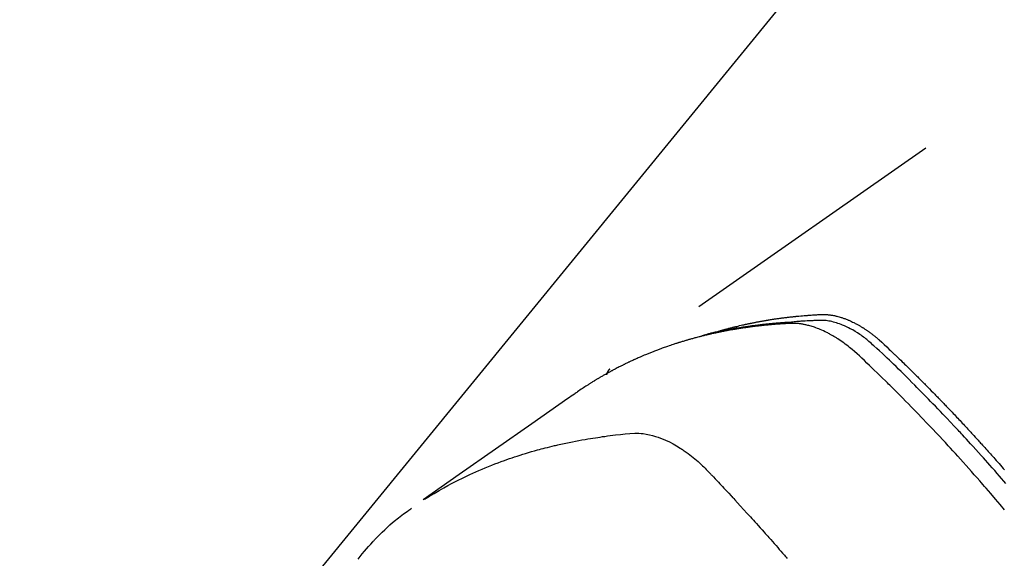
# Model space of a CAD drawing. Extents: x 27948 to 54421, y -25 to 8845.
# Drawn here: x 44437 to 44481, y 6800 to 6825 of the extents above; entities that cross this region are included whole.
import ezdxf

# ---------------------------------------------------------------- set-up
doc = ezdxf.new("R2010")
doc.units = 0
doc.header["$LTSCALE"] = 50
doc.header["$MEASUREMENT"] = 0
doc.linetypes.add('HIDDEN', pattern=[0.375, 0.25, -0.125])
doc.layers.get('0').update_dxf_attribs({"linetype": 'CONTINUOUS'})
doc.layers.add('150-機器', color=8, linetype='CONTINUOUS')
doc.layers.add('160-文字', color=254, linetype='CONTINUOUS')
doc.styles.add('KH001', font='txt')
doc.dimstyles.new('KH1xx030', dxfattribs={"dimscale": 30, "dimtxt": 2, "dimasz": 0.6, "dimexe": 0.3, "dimexo": 1.2, "dimgap": 0.5, "dimtad": 3, "dimdec": 1, "dimdsep": 46, "dimlunit": 6, "dimtxsty": 'KH001', "dimblk": 'DOT', "dimcen": 1, "dimdle": 1, "dimclrd": 256, "dimclre": 256, "dimclrt": 256, "dimadec": 0, "dimazin": 0, "dimtfac": 1, "dimtdec": 1, "dimtix": 1, "dimtmove": 2, "dimatfit": 3, "dimldrblk": 'CLOSEDBLANK', "dimfxl": 1, "dimtolj": 1, "dimtzin": 0, "dimlwd": -1, "dimlwe": -1, "dimarcsym": 0})

# ---------------------------------------------------------------- blocks, each defined once
blk = doc.blocks.new('F402_H')
at = {"layer": '150-機器', "color": 13, "linetype": 'HIDDEN'}
blk.add_line((167.274, -89.124), (227.617, -131.376), dxfattribs=at)
for points in [[(222.87, -129.707), (222.806, -129.686), (222.741, -129.666), (222.677, -129.646), (222.612, -129.626), (222.558, -129.611), (222.503, -129.595), (222.448, -129.58), (222.393, -129.566), (222.37, -129.559), (222.347, -129.553), (222.325, -129.547), (222.302, -129.541), (222.265, -129.531), (222.228, -129.522), (222.192, -129.512), (222.155, -129.502), (222.123, -129.494), (222.09, -129.486), (222.058, -129.477), (222.026, -129.469), (221.989, -129.46), (221.951, -129.451), (221.914, -129.442), (221.877, -129.433), (221.812, -129.418), (221.747, -129.402), (221.682, -129.387), (221.617, -129.372), (221.589, -129.365), (221.561, -129.359), (221.533, -129.353), (221.505, -129.347), (221.477, -129.341), (221.449, -129.335), (221.42, -129.328), (221.392, -129.322), (221.364, -129.317), (221.335, -129.311), (221.307, -129.305), (221.278, -129.299), (221.259, -129.295), (221.241, -129.291), (221.222, -129.287), (221.203, -129.283), (221.165, -129.275), (221.128, -129.268), (221.09, -129.261), (221.052, -129.254), (221.023, -129.248), (220.995, -129.242), (220.966, -129.236), (220.938, -129.231), (220.899, -129.224), (220.861, -129.217), (220.823, -129.21), (220.785, -129.203), (220.757, -129.198), (220.728, -129.193), (220.699, -129.188), (220.671, -129.183), (220.642, -129.178), (220.613, -129.173), (220.584, -129.168), (220.555, -129.163), (220.536, -129.16), (220.517, -129.156), (220.497, -129.153), (220.478, -129.15), (220.459, -129.147), (220.44, -129.144), (220.42, -129.141), (220.401, -129.138), (220.353, -129.13), (220.305, -129.122), (220.257, -129.115), (220.208, -129.107), (220.17, -129.101), (220.131, -129.096), (220.092, -129.09), (220.054, -129.084), (220.015, -129.079), (219.976, -129.073), (219.937, -129.068), (219.897, -129.062), (219.873, -129.059), (219.849, -129.056), (219.824, -129.053), (219.8, -129.05), (219.756, -129.045), (219.712, -129.039), (219.668, -129.034), (219.624, -129.028), (219.585, -129.024), (219.546, -129.019), (219.506, -129.014), (219.467, -129.009), (219.438, -129.006), (219.408, -129.003), (219.379, -129), (219.349, -128.997), (219.32, -128.993), (219.29, -128.99), (219.26, -128.987), (219.23, -128.984), (219.211, -128.982), (219.191, -128.98), (219.171, -128.978), (219.152, -128.976), (219.072, -128.969), (218.993, -128.961), (218.913, -128.954), (218.834, -128.947), (218.804, -128.945), (218.774, -128.943), (218.744, -128.94), (218.715, -128.938), (218.685, -128.936), (218.655, -128.933), (218.625, -128.931), (218.595, -128.928), (218.575, -128.927), (218.555, -128.926), (218.535, -128.924), (218.514, -128.923), (218.464, -128.92), (218.414, -128.917), (218.364, -128.914), (218.314, -128.911), (218.263, -128.908), (218.213, -128.905), (218.163, -128.902), (218.112, -128.9), (218.071, -128.898), (218.03, -128.896), (217.989, -128.895), (217.947, -128.895), (217.907, -128.896), (217.866, -128.897), (217.825, -128.9), (217.785, -128.903), (217.746, -128.907), (217.707, -128.911), (217.668, -128.916), (217.63, -128.921), (217.59, -128.927), (217.55, -128.934), (217.51, -128.941), (217.47, -128.949), (217.442, -128.955), (217.414, -128.962), (217.386, -128.968), (217.358, -128.975), (217.31, -128.988), (217.262, -129), (217.215, -129.014), (217.167, -129.028), (217.135, -129.039), (217.103, -129.049), (217.071, -129.06), (217.04, -129.072), (217.004, -129.085), (216.969, -129.098), (216.933, -129.112), (216.898, -129.126), (216.872, -129.136), (216.846, -129.147), (216.82, -129.158), (216.795, -129.169), (216.745, -129.191), (216.696, -129.214), (216.647, -129.237), (216.599, -129.261), (216.563, -129.279), (216.527, -129.298), (216.492, -129.317), (216.456, -129.336), (216.426, -129.352), (216.397, -129.369), (216.367, -129.385), (216.338, -129.402), (216.318, -129.414), (216.299, -129.426), (216.279, -129.438), (216.26, -129.45), (216.237, -129.464), (216.214, -129.478), (216.191, -129.492), (216.168, -129.506), (216.148, -129.519), (216.129, -129.531), (216.109, -129.544), (216.09, -129.557), (216.067, -129.573), (216.044, -129.588), (216.021, -129.604), (215.998, -129.62), (215.975, -129.636), (215.952, -129.652), (215.929, -129.668), (215.906, -129.684), (215.886, -129.698), (215.867, -129.712), (215.847, -129.727), (215.828, -129.741), (215.805, -129.758), (215.783, -129.775), (215.76, -129.792), (215.738, -129.81), (215.709, -129.832), (215.68, -129.855), (215.651, -129.878), (215.623, -129.901), (215.6, -129.919), (215.578, -129.937), (215.556, -129.956), (215.535, -129.974), (215.513, -129.993), (215.491, -130.012), (215.469, -130.03), (215.447, -130.049), (215.331, -130.152), (215.218, -130.257), (215.106, -130.364), (214.995, -130.471), (214.942, -130.521), (214.888, -130.572), (214.835, -130.623), (214.782, -130.673), (214.755, -130.699), (214.729, -130.724), (214.702, -130.75), (214.675, -130.775), (214.609, -130.839), (214.543, -130.903), (214.477, -130.967), (214.411, -131.031), (214.358, -131.083), (214.305, -131.134), (214.252, -131.186), (214.2, -131.237), (214.147, -131.289), (214.094, -131.341), (214.041, -131.393), (213.989, -131.445), (213.949, -131.484), (213.909, -131.523), (213.87, -131.562), (213.831, -131.601), (213.791, -131.64), (213.752, -131.679), (213.713, -131.718), (213.673, -131.758), (213.621, -131.81), (213.568, -131.863), (213.515, -131.916), (213.463, -131.968), (213.45, -131.981), (213.437, -131.994), (213.423, -132.007), (213.41, -132.02), (213.371, -132.06), (213.332, -132.1), (213.293, -132.14), (213.254, -132.18), (213.175, -132.259), (213.097, -132.339), (213.019, -132.419), (212.94, -132.498), (212.901, -132.538), (212.862, -132.578), (212.824, -132.618), (212.785, -132.658), (212.758, -132.685), (212.732, -132.712), (212.706, -132.739), (212.68, -132.766), (212.654, -132.792), (212.629, -132.819), (212.603, -132.846), (212.577, -132.873), (212.538, -132.914), (212.499, -132.954), (212.46, -132.995), (212.421, -133.035), (212.369, -133.09), (212.317, -133.144), (212.266, -133.198), (212.214, -133.252), (212.162, -133.307), (212.11, -133.361), (212.058, -133.416), (212.007, -133.47), (211.955, -133.525), (211.904, -133.579), (211.852, -133.634), (211.801, -133.689), (211.75, -133.744), (211.699, -133.799), (211.648, -133.853), (211.596, -133.908), (211.545, -133.964), (211.494, -134.019), (211.443, -134.074), (211.392, -134.129), (211.353, -134.171), (211.315, -134.213), (211.277, -134.254), (211.239, -134.296), (211.175, -134.365), (211.112, -134.435), (211.048, -134.504), (210.985, -134.573), (210.946, -134.615), (210.908, -134.657), (210.87, -134.699), (210.832, -134.741), (210.781, -134.797), (210.731, -134.853), (210.68, -134.909), (210.63, -134.965), (210.579, -135.022), (210.529, -135.078), (210.479, -135.134), (210.428, -135.191), (210.378, -135.247), (210.328, -135.304), (210.278, -135.36), (210.227, -135.417), (210.165, -135.488), (210.102, -135.559), (210.039, -135.63), (209.977, -135.701), (209.914, -135.773), (209.852, -135.844), (209.789, -135.915)], [(209.728, -136.532), (209.826, -136.419), (209.923, -136.306), (210.021, -136.194), (210.128, -136.07), (210.236, -135.947), (210.345, -135.824), (210.453, -135.701), (210.552, -135.59), (210.65, -135.479), (210.749, -135.368), (210.848, -135.257), (210.967, -135.125), (211.086, -134.992), (211.205, -134.861), (211.325, -134.729), (211.415, -134.631), (211.505, -134.532), (211.596, -134.434), (211.686, -134.337), (211.737, -134.282), (211.787, -134.228), (211.837, -134.174), (211.888, -134.12), (212.059, -133.937), (212.231, -133.754), (212.403, -133.572), (212.576, -133.39), (212.688, -133.274), (212.801, -133.157), (212.913, -133.041), (213.026, -132.925), (213.128, -132.819), (213.23, -132.714), (213.333, -132.609), (213.436, -132.504), (213.538, -132.4), (213.641, -132.295), (213.744, -132.191), (213.847, -132.086), (213.971, -131.962), (214.095, -131.838), (214.219, -131.714), (214.344, -131.59), (214.458, -131.477), (214.572, -131.365), (214.687, -131.252), (214.801, -131.14), (214.895, -131.048), (214.988, -130.956), (215.082, -130.865), (215.177, -130.775), (215.304, -130.658), (215.433, -130.543), (215.562, -130.428), (215.69, -130.312), (215.746, -130.261), (215.801, -130.21), (215.858, -130.16), (215.914, -130.11), (215.96, -130.071), (216.006, -130.033), (216.053, -129.996), (216.1, -129.959), (216.156, -129.917), (216.212, -129.875), (216.269, -129.834), (216.326, -129.795), (216.43, -129.726), (216.536, -129.66), (216.643, -129.597), (216.752, -129.538), (216.838, -129.493), (216.926, -129.452), (217.014, -129.412), (217.103, -129.374), (217.171, -129.347), (217.24, -129.322), (217.309, -129.298), (217.379, -129.275), (217.447, -129.255), (217.516, -129.237), (217.585, -129.221), (217.654, -129.206), (217.715, -129.194), (217.776, -129.184), (217.837, -129.176), (217.898, -129.17), (217.977, -129.166), (218.055, -129.165), (218.133, -129.167), (218.212, -129.169), (218.248, -129.17), (218.285, -129.172), (218.322, -129.173), (218.358, -129.174), (218.4, -129.176), (218.442, -129.177), (218.485, -129.179), (218.527, -129.18), (218.615, -129.184), (218.703, -129.189), (218.791, -129.194), (218.879, -129.199), (218.915, -129.201), (218.951, -129.203), (218.987, -129.206), (219.024, -129.208), (219.073, -129.211), (219.122, -129.215), (219.172, -129.219), (219.221, -129.223), (219.284, -129.23), (219.348, -129.238), (219.411, -129.245), (219.474, -129.252), (219.522, -129.255), (219.571, -129.258), (219.619, -129.261), (219.668, -129.263), (219.702, -129.265), (219.735, -129.268), (219.769, -129.27), (219.803, -129.273), (219.903, -129.28), (220.004, -129.288), (220.105, -129.296), (220.205, -129.305), (220.258, -129.309), (220.31, -129.314), (220.363, -129.319), (220.416, -129.324), (220.453, -129.328), (220.491, -129.332), (220.529, -129.336), (220.567, -129.34), (220.605, -129.345), (220.643, -129.349), (220.681, -129.353), (220.719, -129.357), (220.771, -129.363), (220.822, -129.37), (220.874, -129.376), (220.926, -129.382), (220.983, -129.39), (221.04, -129.397), (221.096, -129.404), (221.153, -129.412), (221.19, -129.417), (221.228, -129.422), (221.265, -129.428), (221.303, -129.433), (221.34, -129.438), (221.377, -129.443), (221.415, -129.448), (221.452, -129.454), (221.49, -129.459), (221.527, -129.465), (221.564, -129.47), (221.601, -129.476), (221.675, -129.488), (221.75, -129.499), (221.824, -129.511), (221.898, -129.522), (221.926, -129.527), (221.954, -129.532), (221.982, -129.536), (222.01, -129.541), (222.056, -129.548), (222.102, -129.556), (222.149, -129.564), (222.195, -129.572), (222.246, -129.581), (222.297, -129.59), (222.347, -129.6), (222.398, -129.609), (222.457, -129.62), (222.517, -129.632), (222.576, -129.644), (222.635, -129.656), (222.662, -129.662), (222.689, -129.668), (222.716, -129.673), (222.743, -129.679), (222.797, -129.691), (222.851, -129.703), (222.906, -129.716), (222.96, -129.729), (223, -129.738), (223.04, -129.748), (223.08, -129.758), (223.121, -129.768), (223.147, -129.775), (223.174, -129.782), (223.201, -129.789), (223.227, -129.797), (223.284, -129.812), (223.341, -129.829), (223.398, -129.845), (223.454, -129.862)], [(209.789, -137.72), (209.997, -137.473), (210.206, -137.227), (210.416, -136.981), (210.626, -136.737), (210.697, -136.656), (210.767, -136.575), (210.837, -136.494), (210.908, -136.413), (211.032, -136.272), (211.156, -136.131), (211.28, -135.99), (211.405, -135.85), (211.529, -135.71), (211.654, -135.571), (211.779, -135.432), (211.905, -135.293), (212.013, -135.175), (212.121, -135.057), (212.229, -134.938), (212.337, -134.82), (212.464, -134.683), (212.591, -134.547), (212.718, -134.41), (212.845, -134.274), (213.064, -134.042), (213.283, -133.811), (213.503, -133.581), (213.724, -133.351), (213.761, -133.314), (213.797, -133.276), (213.834, -133.238), (213.871, -133.2), (214, -133.068), (214.13, -132.936), (214.26, -132.804), (214.39, -132.672), (214.519, -132.541), (214.65, -132.41), (214.78, -132.28), (214.911, -132.15), (214.967, -132.095), (215.023, -132.039), (215.079, -131.984), (215.136, -131.928), (215.323, -131.745), (215.511, -131.562), (215.699, -131.38), (215.888, -131.198), (216.001, -131.09), (216.114, -130.982), (216.228, -130.874), (216.343, -130.768), (216.45, -130.669), (216.56, -130.573), (216.67, -130.477), (216.783, -130.384), (216.848, -130.332), (216.915, -130.281), (216.982, -130.23), (217.05, -130.18), (217.116, -130.133), (217.183, -130.087), (217.251, -130.042), (217.319, -129.997), (217.349, -129.978), (217.378, -129.959), (217.408, -129.94), (217.438, -129.922), (217.493, -129.888), (217.548, -129.856), (217.603, -129.825), (217.659, -129.794), (217.697, -129.773), (217.735, -129.753), (217.773, -129.733), (217.811, -129.714), (217.886, -129.677), (217.961, -129.641), (218.037, -129.606), (218.114, -129.573), (218.176, -129.548), (218.239, -129.523), (218.302, -129.5), (218.365, -129.477), (218.418, -129.46), (218.471, -129.443), (218.525, -129.426), (218.578, -129.411), (218.623, -129.399), (218.667, -129.388), (218.712, -129.377), (218.757, -129.367), (218.792, -129.359), (218.828, -129.352), (218.864, -129.345), (218.901, -129.339), (218.936, -129.333), (218.971, -129.327), (219.006, -129.322), (219.042, -129.318), (219.095, -129.312), (219.149, -129.307), (219.202, -129.303), (219.256, -129.3), (219.297, -129.299), (219.338, -129.298), (219.379, -129.298), (219.42, -129.299), (219.453, -129.3), (219.485, -129.302), (219.518, -129.303), (219.551, -129.305), (219.587, -129.307), (219.623, -129.309), (219.659, -129.311), (219.695, -129.313), (219.738, -129.316), (219.781, -129.318), (219.824, -129.321), (219.867, -129.324), (219.903, -129.326), (219.938, -129.328), (219.974, -129.331), (220.01, -129.334), (220.046, -129.336), (220.081, -129.339), (220.117, -129.342), (220.153, -129.345), (220.188, -129.348), (220.224, -129.35), (220.26, -129.353), (220.295, -129.356), (220.331, -129.359), (220.366, -129.362), (220.401, -129.365), (220.437, -129.368), (220.482, -129.373), (220.527, -129.377), (220.572, -129.382), (220.617, -129.386), (220.657, -129.39), (220.696, -129.395), (220.736, -129.399), (220.775, -129.403), (220.811, -129.407), (220.846, -129.411), (220.881, -129.415), (220.916, -129.419), (220.979, -129.426), (221.042, -129.433), (221.105, -129.441), (221.168, -129.449), (221.189, -129.452), (221.21, -129.455), (221.231, -129.458), (221.252, -129.46), (221.293, -129.466), (221.335, -129.472), (221.377, -129.478), (221.418, -129.483), (221.453, -129.488), (221.488, -129.493), (221.522, -129.497), (221.557, -129.502), (221.584, -129.507), (221.612, -129.511), (221.639, -129.515), (221.667, -129.52), (221.701, -129.525), (221.736, -129.53), (221.77, -129.536), (221.805, -129.541), (221.832, -129.545), (221.86, -129.55), (221.887, -129.554), (221.915, -129.559), (221.942, -129.563), (221.969, -129.568), (221.997, -129.573), (222.024, -129.578), (222.045, -129.581), (222.065, -129.584), (222.086, -129.588), (222.106, -129.591), (222.147, -129.598), (222.188, -129.606), (222.229, -129.613), (222.27, -129.621), (222.297, -129.626), (222.324, -129.631), (222.351, -129.637), (222.379, -129.642), (222.412, -129.648), (222.446, -129.655), (222.48, -129.661), (222.514, -129.667), (222.541, -129.673), (222.568, -129.678), (222.595, -129.684), (222.622, -129.689), (222.662, -129.698), (222.703, -129.706), (222.743, -129.714), (222.783, -129.723), (222.81, -129.728), (222.837, -129.734), (222.864, -129.74), (222.891, -129.746), (222.931, -129.754), (222.971, -129.763), (223.011, -129.772), (223.051, -129.782), (223.084, -129.789), (223.117, -129.797), (223.15, -129.805), (223.183, -129.812), (223.21, -129.818), (223.237, -129.825), (223.264, -129.831), (223.29, -129.837), (223.33, -129.847), (223.37, -129.856), (223.409, -129.866), (223.449, -129.876), (223.482, -129.885), (223.515, -129.893), (223.548, -129.901), (223.581, -129.91), (223.627, -129.922), (223.673, -129.934), (223.718, -129.946), (223.764, -129.958), (223.803, -129.969), (223.842, -129.98), (223.882, -129.99), (223.921, -130.001), (223.96, -130.012), (223.999, -130.022), (224.038, -130.033), (224.077, -130.044), (224.102, -130.052), (224.128, -130.06), (224.154, -130.068), (224.18, -130.075), (224.219, -130.087), (224.257, -130.098), (224.296, -130.11), (224.334, -130.121), (224.373, -130.133), (224.412, -130.145), (224.45, -130.157), (224.489, -130.169), (224.514, -130.177), (224.54, -130.185), (224.566, -130.193), (224.591, -130.201), (224.629, -130.214), (224.668, -130.226), (224.706, -130.239), (224.744, -130.251), (224.807, -130.272), (224.871, -130.293), (224.934, -130.314), (224.997, -130.336), (225.048, -130.353), (225.098, -130.371), (225.148, -130.389), (225.198, -130.407), (225.236, -130.421), (225.273, -130.434), (225.31, -130.448), (225.347, -130.462), (225.385, -130.476), (225.422, -130.49), (225.46, -130.504), (225.497, -130.518), (225.547, -130.537), (225.596, -130.556), (225.645, -130.576), (225.695, -130.595), (225.732, -130.61), (225.769, -130.624), (225.806, -130.639), (225.843, -130.654), (225.879, -130.669), (225.916, -130.684), (225.953, -130.699), (225.989, -130.714), (226.05, -130.74), (226.111, -130.765), (226.171, -130.792), (226.232, -130.818), (226.28, -130.839), (226.328, -130.86), (226.376, -130.882), (226.424, -130.903), (226.448, -130.914), (226.472, -130.924), (226.497, -130.935), (226.521, -130.946), (226.568, -130.968), (226.616, -130.99), (226.664, -131.012), (226.711, -131.034), (226.735, -131.046), (226.758, -131.057), (226.782, -131.068), (226.806, -131.08), (226.841, -131.097), (226.877, -131.114), (226.912, -131.131), (226.947, -131.149), (226.971, -131.16), (226.994, -131.171), (227.017, -131.183), (227.041, -131.194), (227.076, -131.212), (227.111, -131.229), (227.146, -131.247), (227.181, -131.265), (227.228, -131.289), (227.274, -131.313), (227.32, -131.337), (227.367, -131.362), (227.401, -131.38), (227.436, -131.399), (227.47, -131.417), (227.505, -131.436), (227.528, -131.448), (227.551, -131.46), (227.574, -131.473), (227.597, -131.485), (227.62, -131.498), (227.643, -131.51), (227.666, -131.522), (227.689, -131.535), (227.702, -131.543), (227.716, -131.55), (227.729, -131.558), (227.743, -131.566), (227.775, -131.584), (227.807, -131.602), (227.839, -131.62), (227.871, -131.638), (227.905, -131.657), (227.939, -131.677), (227.973, -131.696), (228.006, -131.716), (228.029, -131.729), (228.051, -131.742), (228.073, -131.756), (228.096, -131.769), (228.118, -131.782), (228.141, -131.795), (228.163, -131.809), (228.185, -131.822), (228.208, -131.835), (228.23, -131.849), (228.253, -131.863), (228.275, -131.876), (228.286, -131.883), (228.297, -131.89), (228.308, -131.897), (228.319, -131.904), (228.352, -131.924), (228.385, -131.945), (228.418, -131.965), (228.451, -131.986), (228.473, -132), (228.495, -132.014), (228.517, -132.028), (228.539, -132.042), (228.561, -132.055), (228.583, -132.069), (228.605, -132.083), (228.627, -132.097), (228.682, -132.132), (228.736, -132.168), (228.791, -132.204), (228.845, -132.24), (228.899, -132.276), (228.953, -132.313), (229.006, -132.35), (229.06, -132.387), (229.096, -132.412), (229.132, -132.437), (229.168, -132.462), (229.204, -132.487), (229.277, -132.537), (229.35, -132.589), (229.423, -132.64), (229.496, -132.691), (231.129, -133.837), (232.764, -134.982), (234.399, -136.126), (236.034, -137.269)], [(227.606, -131.368), (227.607, -131.369), (227.61, -131.371), (227.611, -131.372), (227.613, -131.373), (227.615, -131.375), (227.617, -131.376), (227.619, -131.377), (227.62, -131.379), (227.622, -131.38), (227.624, -131.381), (227.626, -131.383), (227.627, -131.384), (227.629, -131.386), (227.631, -131.387), (227.633, -131.388), (227.634, -131.39), (227.636, -131.392), (227.638, -131.393), (227.64, -131.394), (227.641, -131.396), (227.642, -131.398), (227.645, -131.399), (227.646, -131.401), (227.648, -131.402), (227.649, -131.404), (227.651, -131.406), (227.653, -131.407), (227.654, -131.409), (227.655, -131.41), (227.656, -131.412), (227.659, -131.414), (227.66, -131.416), (227.662, -131.417), (227.663, -131.419), (227.665, -131.421), (227.666, -131.423), (227.668, -131.424), (227.669, -131.426), (227.67, -131.427), (227.672, -131.43), (227.673, -131.431), (227.675, -131.433), (227.676, -131.435), (227.677, -131.437), (227.68, -131.438), (227.681, -131.44), (227.682, -131.442), (227.683, -131.443), (227.684, -131.445), (227.686, -131.448), (227.687, -131.45), (227.689, -131.451), (227.69, -131.453), (227.691, -131.455), (227.692, -131.457), (227.693, -131.459), (227.695, -131.461), (227.697, -131.462), (227.698, -131.464), (227.699, -131.466), (227.7, -131.468), (227.701, -131.47), (227.702, -131.472), (227.704, -131.475), (227.705, -131.477), (227.706, -131.479), (227.707, -131.481), (227.708, -131.483), (227.709, -131.485), (227.71, -131.487), (227.711, -131.489), (227.712, -131.49), (227.714, -131.492), (227.715, -131.495), (227.716, -131.497), (227.718, -131.499), (227.718, -131.502), (227.719, -131.504), (227.72, -131.506), (227.721, -131.508), (227.722, -131.51), (227.723, -131.511), (227.724, -131.514), (227.725, -131.516), (227.726, -131.518), (227.727, -131.52), (227.728, -131.523), (227.729, -131.525), (227.73, -131.527), (227.731, -131.529), (227.731, -131.532), (227.732, -131.534), (227.733, -131.535), (227.734, -131.538), (227.735, -131.54), (227.735, -131.543), (227.736, -131.545), (227.737, -131.547), (227.738, -131.55), (227.739, -131.552), (227.74, -131.554), (227.741, -131.556), (227.74, -131.559), (227.741, -131.561), (227.742, -131.563), (227.743, -131.565), (227.743, -131.568), (227.744, -131.57), (227.745, -131.573), (227.746, -131.575), (227.746, -131.577), (227.747, -131.579), (227.747, -131.582), (227.748, -131.585), (227.749, -131.586), (227.749, -131.589), (227.749, -131.591), (227.75, -131.593), (227.75, -131.596), (227.751, -131.599), (227.752, -131.601), (227.752, -131.603), (227.752, -131.606), (227.753, -131.608), (227.754, -131.611), (227.753, -131.613), (227.754, -131.616)], [(235.962, -137.238), (235.746, -137.105), (235.528, -136.974), (235.31, -136.845), (235.09, -136.719), (234.919, -136.624), (234.746, -136.532), (234.572, -136.442), (234.397, -136.353), (234.311, -136.31), (234.224, -136.268), (234.137, -136.225), (234.05, -136.184), (233.917, -136.122), (233.784, -136.061), (233.65, -136.001), (233.516, -135.942), (233.371, -135.879), (233.225, -135.818), (233.079, -135.758), (232.932, -135.699), (232.789, -135.644), (232.647, -135.589), (232.504, -135.536), (232.36, -135.484), (232.246, -135.444), (232.132, -135.404), (232.018, -135.365), (231.903, -135.326), (231.78, -135.286), (231.657, -135.246), (231.534, -135.208), (231.41, -135.17), (231.274, -135.129), (231.138, -135.089), (231.002, -135.05), (230.865, -135.012), (230.782, -134.989), (230.698, -134.967), (230.615, -134.945), (230.531, -134.923), (230.425, -134.896), (230.318, -134.869), (230.212, -134.843), (230.105, -134.817), (230.053, -134.805), (230.001, -134.793), (229.949, -134.781), (229.897, -134.769), (229.747, -134.736), (229.597, -134.703), (229.447, -134.672), (229.296, -134.642), (229.152, -134.613), (229.007, -134.586), (228.862, -134.559), (228.717, -134.534), (228.601, -134.514), (228.485, -134.495), (228.369, -134.477), (228.253, -134.459), (228.148, -134.443), (228.042, -134.428), (227.937, -134.412), (227.832, -134.398), (227.709, -134.382), (227.587, -134.367), (227.464, -134.352), (227.342, -134.336), (227.127, -134.308), (226.912, -134.282), (226.697, -134.263), (226.482, -134.253), (226.387, -134.254), (226.292, -134.258), (226.197, -134.265), (226.103, -134.274), (225.96, -134.296), (225.819, -134.324), (225.679, -134.359), (225.54, -134.4), (225.425, -134.438), (225.312, -134.479), (225.2, -134.524), (225.09, -134.572), (224.92, -134.653), (224.754, -134.739), (224.59, -134.832), (224.43, -134.93), (224.396, -134.951), (224.362, -134.973), (224.328, -134.996), (224.294, -135.018), (224.063, -135.179), (223.839, -135.349), (223.623, -135.53), (223.418, -135.722), (223.363, -135.779), (223.308, -135.836), (223.253, -135.893), (223.199, -135.951), (223.171, -135.98), (223.144, -136.009), (223.116, -136.037), (223.089, -136.066), (223.068, -136.088), (223.048, -136.109), (223.027, -136.131), (223.007, -136.152), (222.931, -136.232), (222.856, -136.311), (222.78, -136.39), (222.705, -136.47), (222.643, -136.535), (222.582, -136.601), (222.52, -136.666), (222.459, -136.732), (222.386, -136.809), (222.319, -136.88), (222.24, -136.964), (222.131, -137.082), (222.098, -137.119), (222.068, -137.152), (222.049, -137.172), (222.05, -137.171), (222.055, -137.165), (222.063, -137.157), (222.07, -137.148), (222.077, -137.141), (222.081, -137.137), (222.056, -137.163), (222.015, -137.208), (221.969, -137.259), (221.723, -137.528), (221.554, -137.712), (221.416, -137.863), (221.263, -138.031), (221.195, -138.106), (221.127, -138.18), (221.06, -138.255), (220.992, -138.33), (220.905, -138.428), (220.817, -138.526), (220.729, -138.624), (220.642, -138.723), (220.588, -138.783), (220.534, -138.844), (220.48, -138.904), (220.426, -138.965), (220.345, -139.056), (220.265, -139.147), (220.185, -139.239), (220.105, -139.33), (220.031, -139.415), (219.957, -139.499), (219.884, -139.584), (219.81, -139.668), (219.77, -139.714), (219.73, -139.76), (219.69, -139.806), (219.65, -139.852), (219.604, -139.906)], [(238.965, -139.936), (238.871, -139.817), (238.776, -139.699), (238.679, -139.582), (238.586, -139.473), (238.492, -139.366), (238.397, -139.26), (238.3, -139.155), (238.281, -139.134), (238.262, -139.114), (238.242, -139.093), (238.223, -139.073), (238.111, -138.956), (237.997, -138.842), (237.882, -138.728), (237.766, -138.616), (237.648, -138.506), (237.528, -138.398), (237.407, -138.292), (237.284, -138.189), (237.21, -138.128), (237.136, -138.069), (237.061, -138.011), (236.986, -137.953), (236.917, -137.902), (236.849, -137.852), (236.779, -137.802), (236.71, -137.753), (236.671, -137.726), (236.632, -137.699), (236.593, -137.672), (236.553, -137.646)]]:
    blk.add_lwpolyline(points, dxfattribs=at)
blk = doc.blocks.new('_ClosedBlank')
at = {"color": 0, "linetype": 'ByBlock', "lineweight": -2}
for p, q in [((-1, 0.1667), (0, 0)), ((-1, 0.1667), (-1, -0.1667)), ((0, 0), (-1, -0.1667))]:
    blk.add_line(p, q, dxfattribs=at)
blk = doc.blocks.new('_Dot')
at = {"color": 0, "linetype": 'ByBlock', "lineweight": -2}
blk.add_line((-0.5, 0), (-1, 0), dxfattribs=at)
at = {"color": 0, "linetype": 'ByBlock', "const_width": 0.5}
blk.add_lwpolyline([(-0.25, 0, 1), (0.25, 0, 1)], format="xyb", close=True, dxfattribs=at)

msp = doc.modelspace()

# ---------------------------------------------------------------- block references
at = {"layer": '150-機器', "xscale": -1}
msp.add_blockref('F402_H', (44690.971, 6940.134), dxfattribs=at)

# ---------------------------------------------------------------- leaders
at = {"layer": '160-文字', "annotation_type": 0, "has_hookline": 1, "hookline_direction": 1}
for points, text_width in [([(45294.549, 6959.942), (44342.882, 5436.883), (44324.882, 5436.883)], 1240.203), ([(45570.602, 6953.18), (44580.626, 5198.295), (44562.626, 5198.295)], 1630.051), ([(44570.978, 6947.323), (43500.314, 5638.19), (43482.314, 5638.19)], 963.959)]:
    msp.add_leader(points, dimstyle='KH1xx030', override={"dimgap": 0.5, "dimtad": 1}, dxfattribs=dict(at, text_width=text_width))
at = {"layer": '160-文字'}
msp.add_leader([(44810.978, 6939.942), (43500.314, 5638.19)], dimstyle='KH1xx030', override={"dimgap": 0.5, "dimtad": 1}, dxfattribs=at)

doc.saveas('drawing.dxf')
